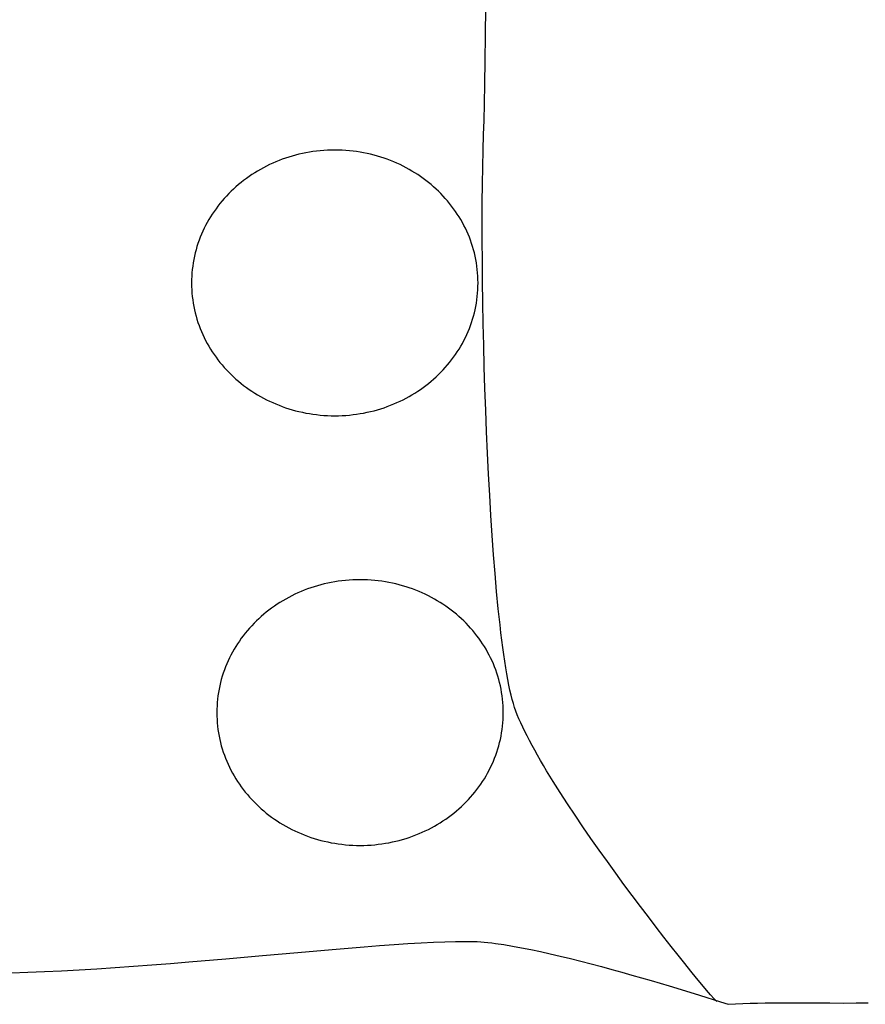
# Model space of a CAD drawing. Extents: x 20 to 1696, y 20 to 1856.
# Drawn here: x 88 to 124, y 355 to 397 of the extents above; entities that cross this region are included whole.
import ezdxf

# ---------------------------------------------------------------- set-up
doc = ezdxf.new("R2010")
doc.units = 0
doc.layers.get('0').update_dxf_attribs({"color": 3, "linetype": 'CONTINUOUS'})
doc.layers.add('CSLAYER2', color=3, linetype='CONTINUOUS')

# ---------------------------------------------------------------- blocks, each defined once
blk = doc.blocks.new('BLKF014')
at = {"layer": 'CSLAYER2', "color": 3, "linetype": 'CONTINUOUS'}
for p, q in [((108.126108, 396.093187), (108.139279, 397.277721)), ((108.112082, 395.014878), (108.126108, 396.093187)), ((108.097186, 394.049674), (108.112082, 395.014878)), ((108.081409, 393.204452), (108.097186, 394.049674)), ((108.064739, 392.486093), (108.081409, 393.204452)), ((108.047163, 391.901474), (108.064739, 392.486093)), ((108.026985, 391.240561), (108.047163, 391.901474)), ((99.535907, 390.851585), (99.399267, 390.79981)), ((99.674186, 390.900338), (99.535907, 390.851585)), ((99.814059, 390.946027), (99.674186, 390.900338)), ((99.955476, 390.988607), (99.814059, 390.946027)), ((100.098392, 391.028034), (99.955476, 390.988607)), ((100.242757, 391.064264), (100.098392, 391.028034)), ((100.388525, 391.097252), (100.242757, 391.064264)), ((100.535648, 391.126956), (100.388525, 391.097252)), ((100.684079, 391.15333), (100.535648, 391.126956)), ((100.833769, 391.17633), (100.684079, 391.15333)), ((100.984672, 391.195913), (100.833769, 391.17633)), ((101.136739, 391.212035), (100.984672, 391.195913)), ((101.289924, 391.22465), (101.136739, 391.212035)), ((101.444178, 391.233716), (101.289924, 391.22465)), ((101.599455, 391.239188), (101.444178, 391.233716)), ((101.755706, 391.241022), (101.599455, 391.239188)), ((101.911973, 391.239188), (101.755706, 391.241022)), ((102.067264, 391.233716), (101.911973, 391.239188)), ((102.221532, 391.22465), (102.067264, 391.233716)), ((102.37473, 391.212035), (102.221532, 391.22465)), ((102.52681, 391.195913), (102.37473, 391.212035)), ((102.677723, 391.17633), (102.52681, 391.195913)), ((102.827424, 391.15333), (102.677723, 391.17633)), ((102.975864, 391.126956), (102.827424, 391.15333)), ((103.122995, 391.097252), (102.975864, 391.126956)), ((103.268771, 391.064264), (103.122995, 391.097252)), ((103.413144, 391.028034), (103.268771, 391.064264)), ((103.556065, 390.988607), (103.413144, 391.028034)), ((103.697488, 390.946027), (103.556065, 390.988607)), ((103.837365, 390.900338), (103.697488, 390.946027)), ((103.975649, 390.851585), (103.837365, 390.900338)), ((104.112292, 390.79981), (103.975649, 390.851585)), ((108.01096, 390.539799), (108.026985, 391.240561)), ((98.616542, 390.4282), (98.492716, 390.356516)), ((98.74234, 390.497173), (98.616542, 390.4282)), ((98.870065, 390.563389), (98.74234, 390.497173)), ((98.999667, 390.626805), (98.870065, 390.563389)), ((99.1311, 390.687376), (98.999667, 390.626805)), ((99.264316, 390.74506), (99.1311, 390.687376)), ((99.399267, 390.79981), (99.264316, 390.74506)), ((104.247246, 390.74506), (104.112292, 390.79981)), ((104.380464, 390.687376), (104.247246, 390.74506)), ((104.511899, 390.626805), (104.380464, 390.687376)), ((104.641502, 390.563389), (104.511899, 390.626805)), ((104.769227, 390.497173), (104.641502, 390.563389)), ((104.895025, 390.4282), (104.769227, 390.497173)), ((105.01885, 390.356516), (104.895025, 390.4282)), ((107.999066, 389.802554), (108.01096, 390.539799)), ((98.018098, 390.043542), (97.904852, 389.958959)), ((98.133555, 390.125633), (98.018098, 390.043542)), ((98.251176, 390.205188), (98.133555, 390.125633)), ((98.370912, 390.282164), (98.251176, 390.205188)), ((98.492716, 390.356516), (98.370912, 390.282164)), ((105.140653, 390.282164), (105.01885, 390.356516)), ((105.260388, 390.205188), (105.140653, 390.282164)), ((105.378007, 390.125633), (105.260388, 390.205188)), ((105.493461, 390.043542), (105.378007, 390.125633)), ((105.606704, 389.958959), (105.493461, 390.043542)), ((97.47493, 389.596595), (97.373453, 389.500217)), ((97.578857, 389.690703), (97.47493, 389.596595)), ((97.685184, 389.782495), (97.578857, 389.690703)), ((97.793865, 389.871929), (97.685184, 389.782495)), ((97.904852, 389.958959), (97.793865, 389.871929)), ((105.717689, 389.871929), (105.606704, 389.958959)), ((105.826366, 389.782495), (105.717689, 389.871929)), ((105.93269, 389.690703), (105.826366, 389.782495)), ((106.036612, 389.596595), (105.93269, 389.690703)), ((106.138086, 389.500217), (106.036612, 389.596595)), ((107.991282, 389.032193), (107.999066, 389.802554)), ((97.084189, 389.197896), (96.992982, 389.092874)), ((97.178034, 389.300823), (97.084189, 389.197896)), ((97.274472, 389.401611), (97.178034, 389.300823)), ((97.373453, 389.500217), (97.274472, 389.401611)), ((106.237062, 389.401611), (106.138086, 389.500217)), ((106.333495, 389.300823), (106.237062, 389.401611)), ((106.427336, 389.197896), (106.333495, 389.300823)), ((106.518538, 389.092874), (106.427336, 389.197896)), ((96.735671, 388.765682), (96.655496, 388.652723)), ((96.818676, 388.876723), (96.735671, 388.765682)), ((96.904462, 388.985802), (96.818676, 388.876723)), ((96.992982, 389.092874), (96.904462, 388.985802)), ((106.607053, 388.985802), (106.518538, 389.092874)), ((106.692833, 388.876723), (106.607053, 388.985802)), ((106.775833, 388.765682), (106.692833, 388.876723)), ((106.856002, 388.652723), (106.775833, 388.765682)), ((107.987586, 388.232082), (107.991282, 389.032193)), ((96.503824, 388.421226), (96.432422, 388.302777)), ((96.578198, 388.53789), (96.503824, 388.421226)), ((96.655496, 388.652723), (96.578198, 388.53789)), ((106.933295, 388.53789), (106.856002, 388.652723)), ((107.007664, 388.421226), (106.933295, 388.53789)), ((107.07906, 388.302777), (107.007664, 388.421226)), ((96.236522, 387.937155), (96.177483, 387.812003)), ((96.298723, 388.060697), (96.236522, 387.937155)), ((96.364039, 388.182586), (96.298723, 388.060697)), ((96.432422, 388.302777), (96.364039, 388.182586)), ((107.147438, 388.182586), (107.07906, 388.302777)), ((107.212748, 388.060697), (107.147438, 388.182586)), ((107.274944, 387.937155), (107.212748, 388.060697)), ((107.333977, 387.812003), (107.274944, 387.937155)), ((107.987955, 387.405586), (107.987586, 388.232082)), ((96.069082, 387.557047), (96.019815, 387.427331)), ((96.121654, 387.685286), (96.069082, 387.557047)), ((96.177483, 387.812003), (96.121654, 387.685286)), ((107.389802, 387.685286), (107.333977, 387.812003)), ((107.442369, 387.557047), (107.389802, 387.685286)), ((107.491631, 387.427331), (107.442369, 387.557047)), ((95.931385, 387.163644), (95.892317, 387.029761)), ((95.9739, 387.296182), (95.931385, 387.163644)), ((96.019815, 387.427331), (95.9739, 387.296182)), ((107.537542, 387.296182), (107.491631, 387.427331)), ((107.580052, 387.163644), (107.537542, 387.296182)), ((107.619116, 387.029761), (107.580052, 387.163644)), ((107.992369, 386.556073), (107.987955, 387.405586)), ((95.824715, 386.758137), (95.796275, 386.620484)), ((95.856745, 386.894577), (95.824715, 386.758137)), ((95.892317, 387.029761), (95.856745, 386.894577)), ((107.654685, 386.894577), (107.619116, 387.029761)), ((107.686711, 386.758137), (107.654685, 386.894577)), ((107.715148, 386.620484), (107.686711, 386.758137)), ((95.750356, 386.341716), (95.732972, 386.200689)), ((95.771473, 386.481662), (95.750356, 386.341716)), ((95.796275, 386.620484), (95.771473, 386.481662)), ((107.739947, 386.481662), (107.715148, 386.620484)), ((107.761061, 386.341716), (107.739947, 386.481662)), ((107.778443, 386.200689), (107.761061, 386.341716)), ((108.000805, 385.686908), (107.992369, 386.556073)), ((95.709592, 385.915571), (95.703692, 385.771568)), ((95.719368, 386.058626), (95.709592, 385.915571)), ((95.732972, 386.200689), (95.719368, 386.058626)), ((107.792045, 386.058626), (107.778443, 386.200689)), ((107.80182, 385.915571), (107.792045, 386.058626)), ((107.80772, 385.771568), (107.80182, 385.915571)), ((95.703692, 385.771568), (95.701715, 385.626661)), ((95.701715, 385.626661), (95.703692, 385.48177)), ((95.703692, 385.48177), (95.709592, 385.337783)), ((107.80182, 385.337783), (107.80772, 385.48177)), ((107.809697, 385.626661), (107.80772, 385.771568)), ((107.80772, 385.48177), (107.809697, 385.626661)), ((108.013241, 384.801457), (108.000805, 385.686908)), ((95.709592, 385.337783), (95.719368, 385.194742)), ((95.719368, 385.194742), (95.732972, 385.052694)), ((95.732972, 385.052694), (95.750356, 384.911681)), ((107.761061, 384.911681), (107.778443, 385.052694)), ((107.778443, 385.052694), (107.792045, 385.194742)), ((107.792045, 385.194742), (107.80182, 385.337783)), ((95.750356, 384.911681), (95.771473, 384.771748)), ((95.771473, 384.771748), (95.796275, 384.63294)), ((95.796275, 384.63294), (95.824715, 384.495299)), ((107.686711, 384.495299), (107.715148, 384.63294)), ((107.715148, 384.63294), (107.739947, 384.771748)), ((107.739947, 384.771748), (107.761061, 384.911681)), ((108.029656, 383.903087), (108.013241, 384.801457)), ((95.824715, 384.495299), (95.856745, 384.35887)), ((95.856745, 384.35887), (95.892317, 384.223698)), ((95.892317, 384.223698), (95.931385, 384.089826)), ((107.580052, 384.089826), (107.619116, 384.223698)), ((107.619116, 384.223698), (107.654685, 384.35887)), ((107.654685, 384.35887), (107.686711, 384.495299)), ((95.931385, 384.089826), (95.9739, 383.957299)), ((95.9739, 383.957299), (96.019815, 383.82616)), ((96.019815, 383.82616), (96.069082, 383.696454)), ((107.442369, 383.696454), (107.491631, 383.82616)), ((107.491631, 383.82616), (107.537542, 383.957299)), ((107.537542, 383.957299), (107.580052, 384.089826)), ((108.050027, 382.995163), (108.029656, 383.903087)), ((96.069082, 383.696454), (96.121654, 383.568225)), ((96.121654, 383.568225), (96.177483, 383.441517)), ((96.177483, 383.441517), (96.236522, 383.316374)), ((107.274944, 383.316374), (107.333977, 383.441517)), ((107.333977, 383.441517), (107.389802, 383.568225)), ((107.389802, 383.568225), (107.442369, 383.696454)), ((96.236522, 383.316374), (96.298723, 383.19284)), ((96.298723, 383.19284), (96.364039, 383.07096)), ((96.364039, 383.07096), (96.432422, 382.950776)), ((96.432422, 382.950776), (96.503824, 382.832335)), ((107.007664, 382.832335), (107.07906, 382.950776)), ((107.07906, 382.950776), (107.147438, 383.07096)), ((107.147438, 383.07096), (107.212748, 383.19284)), ((107.212748, 383.19284), (107.274944, 383.316374)), ((108.074332, 382.081052), (108.050027, 382.995163)), ((96.503824, 382.832335), (96.578198, 382.715678)), ((96.578198, 382.715678), (96.655496, 382.600852)), ((96.655496, 382.600852), (96.735671, 382.487899)), ((106.775833, 382.487899), (106.856002, 382.600852)), ((106.856002, 382.600852), (106.933295, 382.715678)), ((106.933295, 382.715678), (107.007664, 382.832335)), ((96.735671, 382.487899), (96.818676, 382.376864)), ((96.818676, 382.376864), (96.904462, 382.267791)), ((96.904462, 382.267791), (96.992982, 382.160725)), ((96.992982, 382.160725), (97.084189, 382.055708)), ((106.427336, 382.055708), (106.518538, 382.160725)), ((106.518538, 382.160725), (106.607053, 382.267791)), ((106.607053, 382.267791), (106.692833, 382.376864)), ((106.692833, 382.376864), (106.775833, 382.487899)), ((97.084189, 382.055708), (97.178034, 381.952786)), ((97.178034, 381.952786), (97.274472, 381.852002)), ((97.274472, 381.852002), (97.373453, 381.753401)), ((97.373453, 381.753401), (97.47493, 381.657027)), ((106.036612, 381.657027), (106.138086, 381.753401)), ((106.138086, 381.753401), (106.237062, 381.852002)), ((106.237062, 381.852002), (106.333495, 381.952786)), ((106.333495, 381.952786), (106.427336, 382.055708)), ((108.102551, 381.16412), (108.074332, 382.081052)), ((97.47493, 381.657027), (97.578857, 381.562923)), ((97.578857, 381.562923), (97.685184, 381.471134)), ((97.685184, 381.471134), (97.793865, 381.381704)), ((97.793865, 381.381704), (97.904852, 381.294677)), ((97.904852, 381.294677), (98.018098, 381.210097)), ((105.493461, 381.210097), (105.606704, 381.294677)), ((105.606704, 381.294677), (105.717689, 381.381704)), ((105.717689, 381.381704), (105.826366, 381.471134)), ((105.826366, 381.471134), (105.93269, 381.562923)), ((105.93269, 381.562923), (106.036612, 381.657027)), ((98.018098, 381.210097), (98.133555, 381.128009)), ((98.133555, 381.128009), (98.251176, 381.048456)), ((98.251176, 381.048456), (98.370912, 380.971482)), ((98.370912, 380.971482), (98.492716, 380.897132)), ((98.492716, 380.897132), (98.616542, 380.82545)), ((104.895025, 380.82545), (105.01885, 380.897132)), ((105.01885, 380.897132), (105.140653, 380.971482)), ((105.140653, 380.971482), (105.260388, 381.048456)), ((105.260388, 381.048456), (105.378007, 381.128009)), ((105.378007, 381.128009), (105.493461, 381.210097)), ((108.134661, 380.247733), (108.102551, 381.16412)), ((98.616542, 380.82545), (98.74234, 380.75648)), ((98.74234, 380.75648), (98.870065, 380.690265)), ((98.870065, 380.690265), (98.999667, 380.626851)), ((98.999667, 380.626851), (99.1311, 380.566281)), ((99.1311, 380.566281), (99.264316, 380.508599)), ((99.264316, 380.508599), (99.399267, 380.453849)), ((99.399267, 380.453849), (99.535907, 380.402076)), ((103.975649, 380.402076), (104.112292, 380.453849)), ((104.112292, 380.453849), (104.247246, 380.508599)), ((104.247246, 380.508599), (104.380464, 380.566281)), ((104.380464, 380.566281), (104.511899, 380.626851)), ((104.511899, 380.626851), (104.641502, 380.690265)), ((104.641502, 380.690265), (104.769227, 380.75648)), ((104.769227, 380.75648), (104.895025, 380.82545)), ((99.535907, 380.402076), (99.674186, 380.353323)), ((99.674186, 380.353323), (99.814059, 380.307635)), ((99.814059, 380.307635), (99.955476, 380.265055)), ((99.955476, 380.265055), (100.098392, 380.225629)), ((100.098392, 380.225629), (100.242757, 380.1894)), ((100.242757, 380.1894), (100.388525, 380.156411)), ((100.388525, 380.156411), (100.535648, 380.126708)), ((100.535648, 380.126708), (100.684079, 380.100334)), ((100.684079, 380.100334), (100.833769, 380.077334)), ((100.833769, 380.077334), (100.984672, 380.057751)), ((100.984672, 380.057751), (101.136739, 380.04163)), ((101.136739, 380.04163), (101.289924, 380.029014)), ((101.289924, 380.029014), (101.444178, 380.019949)), ((102.067264, 380.019949), (102.221532, 380.029014)), ((102.221532, 380.029014), (102.37473, 380.04163)), ((102.37473, 380.04163), (102.52681, 380.057751)), ((102.52681, 380.057751), (102.677723, 380.077334)), ((102.677723, 380.077334), (102.827424, 380.100334)), ((102.827424, 380.100334), (102.975864, 380.126708)), ((102.975864, 380.126708), (103.122995, 380.156411)), ((103.122995, 380.156411), (103.268771, 380.1894)), ((103.268771, 380.1894), (103.413144, 380.225629)), ((103.413144, 380.225629), (103.556065, 380.265055)), ((103.556065, 380.265055), (103.697488, 380.307635)), ((103.697488, 380.307635), (103.837365, 380.353323)), ((103.837365, 380.353323), (103.975649, 380.402076)), ((108.170639, 379.335258), (108.134661, 380.247733)), ((101.444178, 380.019949), (101.599455, 380.014477)), ((101.599455, 380.014477), (101.755706, 380.012643)), ((101.755706, 380.012643), (101.911973, 380.014477)), ((101.911973, 380.014477), (102.067264, 380.019949)), ((108.210465, 378.430059), (108.170639, 379.335258)), ((108.254116, 377.535505), (108.210465, 378.430059)), ((108.301571, 376.65496), (108.254116, 377.535505)), ((108.352807, 375.791791), (108.301571, 376.65496)), ((108.407803, 374.949364), (108.352807, 375.791791)), ((108.466537, 374.131045), (108.407803, 374.949364)), ((108.528986, 373.3402), (108.466537, 374.131045)), ((101.603904, 372.963653), (101.456783, 372.933949)), ((101.752333, 372.990027), (101.603904, 372.963653)), ((101.902022, 373.013028), (101.752333, 372.990027)), ((102.052923, 373.032611), (101.902022, 373.013028)), ((102.20499, 373.048732), (102.052923, 373.032611)), ((102.358173, 373.061348), (102.20499, 373.048732)), ((102.512427, 373.070414), (102.358173, 373.061348)), ((102.667703, 373.075885), (102.512427, 373.070414)), ((102.823954, 373.077719), (102.667703, 373.075885)), ((102.980229, 373.075885), (102.823954, 373.077719)), ((103.135529, 373.070414), (102.980229, 373.075885)), ((103.289804, 373.061348), (103.135529, 373.070414)), ((103.443009, 373.048732), (103.289804, 373.061348)), ((103.595096, 373.032611), (103.443009, 373.048732)), ((103.746017, 373.013028), (103.595096, 373.032611)), ((103.895724, 372.990027), (103.746017, 373.013028)), ((104.04417, 372.963653), (103.895724, 372.990027)), ((104.191308, 372.933949), (104.04417, 372.963653)), ((108.59513, 372.580196), (108.528986, 373.3402)), ((100.332595, 372.581751), (100.199382, 372.524066)), ((100.467543, 372.636503), (100.332595, 372.581751)), ((100.604179, 372.688278), (100.467543, 372.636503)), ((100.742456, 372.737032), (100.604179, 372.688278)), ((100.882326, 372.782722), (100.742456, 372.737032)), ((101.023741, 372.825302), (100.882326, 372.782722)), ((101.166654, 372.86473), (101.023741, 372.825302)), ((101.311017, 372.90096), (101.166654, 372.86473)), ((101.456783, 372.933949), (101.311017, 372.90096)), ((104.33709, 372.90096), (104.191308, 372.933949)), ((104.481468, 372.86473), (104.33709, 372.90096)), ((104.624395, 372.825302), (104.481468, 372.86473)), ((104.765823, 372.782722), (104.624395, 372.825302)), ((104.905705, 372.737032), (104.765823, 372.782722)), ((105.043994, 372.688278), (104.905705, 372.737032)), ((105.180641, 372.636503), (105.043994, 372.688278)), ((105.3156, 372.581751), (105.180641, 372.636503)), ((105.448823, 372.524066), (105.3156, 372.581751)), ((108.664947, 371.854399), (108.59513, 372.580196)), ((99.439216, 372.118844), (99.319483, 372.041866)), ((99.561016, 372.193198), (99.439216, 372.118844)), ((99.684838, 372.264884), (99.561016, 372.193198)), ((99.810633, 372.333858), (99.684838, 372.264884)), ((99.938354, 372.400076), (99.810633, 372.333858)), ((100.067952, 372.463493), (99.938354, 372.400076)), ((100.199382, 372.524066), (100.067952, 372.463493)), ((105.580261, 372.463493), (105.448823, 372.524066)), ((105.709869, 372.400076), (105.580261, 372.463493)), ((105.837597, 372.333858), (105.709869, 372.400076)), ((105.963399, 372.264884), (105.837597, 372.333858)), ((106.087227, 372.193198), (105.963399, 372.264884)), ((106.209034, 372.118844), (106.087227, 372.193198)), ((106.328772, 372.041866), (106.209034, 372.118844)), ((98.862189, 371.708595), (98.753512, 371.619158)), ((98.973172, 371.795628), (98.862189, 371.708595)), ((99.086414, 371.880214), (98.973172, 371.795628)), ((99.201867, 371.962307), (99.086414, 371.880214)), ((99.319483, 372.041866), (99.201867, 371.962307)), ((106.446393, 371.962307), (106.328772, 372.041866)), ((106.561851, 371.880214), (106.446393, 371.962307)), ((106.675097, 371.795628), (106.561851, 371.880214)), ((106.786083, 371.708595), (106.675097, 371.795628)), ((106.894763, 371.619158), (106.786083, 371.708595)), ((108.738413, 371.166174), (108.664947, 371.854399)), ((98.441793, 371.336867), (98.342816, 371.238257)), ((98.543266, 371.43325), (98.441793, 371.336867)), ((98.647188, 371.527362), (98.543266, 371.43325)), ((98.753512, 371.619158), (98.647188, 371.527362)), ((107.00109, 371.527362), (106.894763, 371.619158)), ((107.105014, 371.43325), (107.00109, 371.527362)), ((107.206489, 371.336867), (107.105014, 371.43325)), ((107.305468, 371.238257), (107.206489, 371.336867)), ((98.061338, 370.929505), (97.972822, 370.822428)), ((98.152541, 371.034532), (98.061338, 370.929505)), ((98.246383, 371.137464), (98.152541, 371.034532)), ((98.342816, 371.238257), (98.246383, 371.137464)), ((107.401902, 371.137464), (107.305468, 371.238257)), ((107.495745, 371.034532), (107.401902, 371.137464)), ((107.586948, 370.929505), (107.495745, 371.034532)), ((107.675464, 370.822428), (107.586948, 370.929505)), ((108.776508, 370.837203), (108.738413, 371.166174)), ((97.723868, 370.489331), (97.646573, 370.374491)), ((97.804039, 370.602296), (97.723868, 370.489331)), ((97.88704, 370.713343), (97.804039, 370.602296)), ((97.972822, 370.822428), (97.88704, 370.713343)), ((107.761246, 370.713343), (107.675464, 370.822428)), ((107.844247, 370.602296), (107.761246, 370.713343)), ((107.924418, 370.489331), (107.844247, 370.602296)), ((108.001711, 370.374491), (107.924418, 370.489331)), ((108.815508, 370.518888), (108.776508, 370.837203)), ((108.85541, 370.211649), (108.815508, 370.518888)), ((97.500804, 370.139364), (97.432425, 370.019165)), ((97.572203, 370.25782), (97.500804, 370.139364)), ((97.646573, 370.374491), (97.572203, 370.25782)), ((108.076081, 370.25782), (108.001711, 370.374491)), ((108.147478, 370.139364), (108.076081, 370.25782)), ((108.215856, 370.019165), (108.147478, 370.139364)), ((108.89621, 369.915908), (108.85541, 370.211649)), ((97.245879, 369.648557), (97.190053, 369.52183)), ((97.304915, 369.773717), (97.245879, 369.648557)), ((97.367113, 369.897268), (97.304915, 369.773717)), ((97.432425, 370.019165), (97.367113, 369.897268)), ((108.281167, 369.897268), (108.215856, 370.019165)), ((108.343364, 369.773717), (108.281167, 369.897268)), ((108.402398, 369.648557), (108.343364, 369.773717)), ((108.458223, 369.52183), (108.402398, 369.648557)), ((108.937906, 369.632084), (108.89621, 369.915908)), ((108.980496, 369.360598), (108.937906, 369.632084)), ((97.088219, 369.263856), (97.042307, 369.132697)), ((97.137484, 369.393582), (97.088219, 369.263856)), ((97.190053, 369.52183), (97.137484, 369.393582)), ((108.51079, 369.393582), (108.458223, 369.52183)), ((108.560053, 369.263856), (108.51079, 369.393582)), ((108.605964, 369.132697), (108.560053, 369.263856)), ((109.023977, 369.101872), (108.980496, 369.360598)), ((96.960729, 368.866254), (96.925159, 368.731058)), ((96.999795, 369.000148), (96.960729, 368.866254)), ((97.042307, 369.132697), (96.999795, 369.000148)), ((108.648475, 369.000148), (108.605964, 369.132697)), ((108.687538, 368.866254), (108.648475, 369.000148)), ((108.723107, 368.731058), (108.687538, 368.866254)), ((109.068346, 368.856326), (109.023977, 369.101872)), ((109.1136, 368.624381), (109.068346, 368.856326)), ((96.864693, 368.45694), (96.839892, 368.318105)), ((96.893131, 368.594606), (96.864693, 368.45694)), ((96.925159, 368.731058), (96.893131, 368.594606)), ((108.755134, 368.594606), (108.723107, 368.731058)), ((108.783571, 368.45694), (108.755134, 368.594606)), ((108.80837, 368.318105), (108.783571, 368.45694)), ((109.159736, 368.406458), (109.1136, 368.624381)), ((109.206753, 368.202977), (109.159736, 368.406458)), ((96.801393, 368.037105), (96.787791, 367.895028)), ((96.818776, 368.178146), (96.801393, 368.037105)), ((96.839892, 368.318105), (96.818776, 368.178146)), ((108.829485, 368.178146), (108.80837, 368.318105)), ((108.846867, 368.037105), (108.829485, 368.178146)), ((108.860469, 367.895028), (108.846867, 368.037105)), ((109.254646, 368.014359), (109.206753, 368.202977)), ((109.303414, 367.841025), (109.254646, 368.014359)), ((96.772115, 367.60794), (96.770138, 367.463017)), ((96.778015, 367.751958), (96.772115, 367.60794)), ((96.787791, 367.895028), (96.778015, 367.751958)), ((108.870243, 367.751958), (108.860469, 367.895028)), ((108.876143, 367.60794), (108.870243, 367.751958)), ((108.87812, 367.463017), (108.876143, 367.60794)), ((109.353053, 367.683396), (109.303414, 367.841025)), ((109.407007, 367.530193), (109.353053, 367.683396)), ((96.770138, 367.463017), (96.772115, 367.318126)), ((96.772115, 367.318126), (96.778015, 367.174139)), ((96.778015, 367.174139), (96.787791, 367.031098)), ((108.860469, 367.031098), (108.870243, 367.174139)), ((108.870243, 367.174139), (108.876143, 367.318126)), ((108.876143, 367.318126), (108.87812, 367.463017)), ((109.468541, 367.370007), (109.407007, 367.530193)), ((109.53741, 367.203113), (109.468541, 367.370007)), ((109.613371, 367.029786), (109.53741, 367.203113)), ((96.787791, 367.031098), (96.801393, 366.88905)), ((96.801393, 366.88905), (96.818776, 366.748037)), ((96.818776, 366.748037), (96.839892, 366.608104)), ((108.80837, 366.608104), (108.829485, 366.748037)), ((108.829485, 366.748037), (108.846867, 366.88905)), ((108.846867, 366.88905), (108.860469, 367.031098)), ((109.696178, 366.8503), (109.613371, 367.029786)), ((109.785587, 366.664931), (109.696178, 366.8503)), ((96.839892, 366.608104), (96.864693, 366.469296)), ((96.864693, 366.469296), (96.893131, 366.331655)), ((96.893131, 366.331655), (96.925159, 366.195226)), ((108.723107, 366.195226), (108.755134, 366.331655)), ((108.755134, 366.331655), (108.783571, 366.469296)), ((108.783571, 366.469296), (108.80837, 366.608104)), ((109.881354, 366.473952), (109.785587, 366.664931)), ((109.983233, 366.277638), (109.881354, 366.473952)), ((96.925159, 366.195226), (96.960729, 366.060054)), ((96.960729, 366.060054), (96.999795, 365.926182)), ((96.999795, 365.926182), (97.042307, 365.793655)), ((108.605964, 365.793655), (108.648475, 365.926182)), ((108.648475, 365.926182), (108.687538, 366.060054)), ((108.687538, 366.060054), (108.723107, 366.195226)), ((110.090981, 366.076264), (109.983233, 366.277638)), ((110.204353, 365.870105), (110.090981, 366.076264)), ((97.042307, 365.793655), (97.088219, 365.662516)), ((97.088219, 365.662516), (97.137484, 365.53281)), ((97.137484, 365.53281), (97.190053, 365.404581)), ((108.458223, 365.404581), (108.51079, 365.53281)), ((108.51079, 365.53281), (108.560053, 365.662516)), ((108.560053, 365.662516), (108.605964, 365.793655)), ((110.323104, 365.659435), (110.204353, 365.870105)), ((110.446991, 365.444528), (110.323104, 365.659435)), ((97.190053, 365.404581), (97.245879, 365.277873)), ((97.245879, 365.277873), (97.304915, 365.15273)), ((97.304915, 365.15273), (97.367113, 365.029196)), ((108.281167, 365.029196), (108.343364, 365.15273)), ((108.343364, 365.15273), (108.402398, 365.277873)), ((108.402398, 365.277873), (108.458223, 365.404581)), ((110.575767, 365.225661), (110.446991, 365.444528)), ((110.70919, 365.003106), (110.575767, 365.225661)), ((97.367113, 365.029196), (97.432425, 364.907316)), ((97.432425, 364.907316), (97.500804, 364.787132)), ((97.500804, 364.787132), (97.572203, 364.668691)), ((97.572203, 364.668691), (97.646573, 364.552034)), ((108.001711, 364.552034), (108.076081, 364.668691)), ((108.076081, 364.668691), (108.147478, 364.787132)), ((108.147478, 364.787132), (108.215856, 364.907316)), ((108.215856, 364.907316), (108.281167, 365.029196)), ((110.988994, 364.548034), (110.70919, 365.003106)), ((97.646573, 364.552034), (97.723868, 364.437208)), ((97.723868, 364.437208), (97.804039, 364.324255)), ((97.804039, 364.324255), (97.88704, 364.21322)), ((97.88704, 364.21322), (97.972822, 364.104147)), ((107.675464, 364.104147), (107.761246, 364.21322)), ((107.761246, 364.21322), (107.844247, 364.324255)), ((107.844247, 364.324255), (107.924418, 364.437208)), ((107.924418, 364.437208), (108.001711, 364.552034)), ((111.284448, 364.081511), (110.988994, 364.548034)), ((97.972822, 364.104147), (98.061338, 363.997081)), ((98.061338, 363.997081), (98.152541, 363.892064)), ((98.152541, 363.892064), (98.246383, 363.789142)), ((98.246383, 363.789142), (98.342816, 363.688358)), ((107.305468, 363.688358), (107.401902, 363.789142)), ((107.401902, 363.789142), (107.495745, 363.892064)), ((107.495745, 363.892064), (107.586948, 363.997081)), ((107.586948, 363.997081), (107.675464, 364.104147)), ((111.593594, 363.605733), (111.284448, 364.081511)), ((98.342816, 363.688358), (98.441793, 363.589757)), ((98.441793, 363.589757), (98.543266, 363.493383)), ((98.543266, 363.493383), (98.647188, 363.399279)), ((98.647188, 363.399279), (98.753512, 363.30749)), ((106.894763, 363.30749), (107.00109, 363.399279)), ((107.00109, 363.399279), (107.105014, 363.493383)), ((107.105014, 363.493383), (107.206489, 363.589757)), ((107.206489, 363.589757), (107.305468, 363.688358)), ((111.914478, 363.122897), (111.593594, 363.605733)), ((98.753512, 363.30749), (98.862189, 363.21806)), ((98.862189, 363.21806), (98.973172, 363.131033)), ((98.973172, 363.131033), (99.086414, 363.046453)), ((99.086414, 363.046453), (99.201867, 362.964365)), ((99.201867, 362.964365), (99.319483, 362.884812)), ((106.328772, 362.884812), (106.446393, 362.964365)), ((106.446393, 362.964365), (106.561851, 363.046453)), ((106.561851, 363.046453), (106.675097, 363.131033)), ((106.675097, 363.131033), (106.786083, 363.21806)), ((106.786083, 363.21806), (106.894763, 363.30749)), ((112.245142, 362.635201), (111.914478, 363.122897)), ((99.319483, 362.884812), (99.439216, 362.807838)), ((99.439216, 362.807838), (99.561016, 362.733488)), ((99.561016, 362.733488), (99.684838, 362.661806)), ((99.684838, 362.661806), (99.810633, 362.592836)), ((99.810633, 362.592836), (99.938354, 362.526621)), ((105.709869, 362.526621), (105.837597, 362.592836)), ((105.837597, 362.592836), (105.963399, 362.661806)), ((105.963399, 362.661806), (106.087227, 362.733488)), ((106.087227, 362.733488), (106.209034, 362.807838)), ((106.209034, 362.807838), (106.328772, 362.884812)), ((112.583631, 362.144841), (112.245142, 362.635201)), ((99.938354, 362.526621), (100.067952, 362.463207)), ((100.067952, 362.463207), (100.199382, 362.402637)), ((100.199382, 362.402637), (100.332595, 362.344954)), ((100.332595, 362.344954), (100.467543, 362.290205)), ((100.467543, 362.290205), (100.604179, 362.238431)), ((100.604179, 362.238431), (100.742456, 362.189679)), ((100.742456, 362.189679), (100.882326, 362.143991)), ((100.882326, 362.143991), (101.023741, 362.101411)), ((104.624395, 362.101411), (104.765823, 362.143991)), ((104.765823, 362.143991), (104.905705, 362.189679)), ((104.905705, 362.189679), (105.043994, 362.238431)), ((105.043994, 362.238431), (105.180641, 362.290205)), ((105.180641, 362.290205), (105.3156, 362.344954)), ((105.3156, 362.344954), (105.448823, 362.402637)), ((105.448823, 362.402637), (105.580261, 362.463207)), ((105.580261, 362.463207), (105.709869, 362.526621)), ((112.927989, 361.654016), (112.583631, 362.144841)), ((101.023741, 362.101411), (101.166654, 362.061985)), ((101.166654, 362.061985), (101.311017, 362.025756)), ((101.311017, 362.025756), (101.456783, 361.992767)), ((101.456783, 361.992767), (101.603904, 361.963064)), ((101.603904, 361.963064), (101.752333, 361.93669)), ((101.752333, 361.93669), (101.902022, 361.91369)), ((101.902022, 361.91369), (102.052923, 361.894107)), ((102.052923, 361.894107), (102.20499, 361.877986)), ((102.20499, 361.877986), (102.358173, 361.86537)), ((102.358173, 361.86537), (102.512427, 361.856304)), ((102.512427, 361.856304), (102.667703, 361.850833)), ((102.667703, 361.850833), (102.823954, 361.848999)), ((102.823954, 361.848999), (102.980229, 361.850833)), ((102.980229, 361.850833), (103.135529, 361.856304)), ((103.135529, 361.856304), (103.289804, 361.86537)), ((103.289804, 361.86537), (103.443009, 361.877986)), ((103.443009, 361.877986), (103.595096, 361.894107)), ((103.595096, 361.894107), (103.746017, 361.91369)), ((103.746017, 361.91369), (103.895724, 361.93669)), ((103.895724, 361.93669), (104.04417, 361.963064)), ((104.04417, 361.963064), (104.191308, 361.992767)), ((104.191308, 361.992767), (104.33709, 362.025756)), ((104.33709, 362.025756), (104.481468, 362.061985)), ((104.481468, 362.061985), (104.624395, 362.101411)), ((113.276258, 361.164921), (112.927989, 361.654016)), ((113.626484, 360.679753), (113.276258, 361.164921)), ((113.97671, 360.200711), (113.626484, 360.679753)), ((114.324979, 359.729992), (113.97671, 360.200711)), ((114.669337, 359.269791), (114.324979, 359.729992)), ((115.007826, 358.822307), (114.669337, 359.269791)), ((115.33849, 358.389737), (115.007826, 358.822307)), ((115.659374, 357.974277), (115.33849, 358.389737)), ((115.96852, 357.578125), (115.659374, 357.974277)), ((101.638469, 357.450276), (102.998192, 357.562693)), ((102.998192, 357.562693), (103.642081, 357.612791)), ((103.642081, 357.612791), (104.258801, 357.658009)), ((104.258801, 357.658009), (104.845961, 357.697741)), ((104.845961, 357.697741), (105.40117, 357.731385)), ((105.40117, 357.731385), (105.922037, 357.758333)), ((105.922037, 357.758333), (106.406171, 357.777982)), ((106.406171, 357.777982), (106.85118, 357.789726)), ((106.85118, 357.789726), (107.058266, 357.792444)), ((107.058266, 357.792444), (107.254675, 357.79296)), ((107.254675, 357.79296), (107.440107, 357.791197)), ((107.440107, 357.791197), (107.614264, 357.78708)), ((107.614264, 357.78708), (107.776846, 357.780533)), ((107.776846, 357.780533), (107.927556, 357.771481)), ((107.927556, 357.771481), (108.075323, 357.759557)), ((108.075323, 357.759557), (108.229083, 357.744517)), ((108.229083, 357.744517), (108.388571, 357.726466)), ((108.388571, 357.726466), (108.553519, 357.70551)), ((108.553519, 357.70551), (108.898735, 357.655307)), ((108.898735, 357.655307), (109.262599, 357.594752)), ((109.262599, 357.594752), (109.642982, 357.524692)), ((116.263974, 357.203477), (115.96852, 357.578125)), ((97.155901, 357.058818), (98.698196, 357.1935)), ((98.698196, 357.1935), (100.198762, 357.325599)), ((100.198762, 357.325599), (101.638469, 357.450276)), ((109.642982, 357.524692), (110.037753, 357.445972)), ((110.037753, 357.445972), (110.444783, 357.35944)), ((110.444783, 357.35944), (110.861941, 357.265939)), ((110.861941, 357.265939), (111.287098, 357.166318)), ((111.287098, 357.166318), (111.718122, 357.06142)), ((116.543778, 356.852532), (116.263974, 357.203477)), ((92.469914, 356.68767), (93.243121, 356.742572)), ((93.243121, 356.742572), (94.022633, 356.801063)), ((94.022633, 356.801063), (94.806057, 356.862539)), ((94.806057, 356.862539), (95.591004, 356.926393)), ((95.591004, 356.926393), (97.155901, 357.058818)), ((111.718122, 357.06142), (112.152885, 356.952093)), ((112.152885, 356.952093), (112.589256, 356.839182)), ((112.589256, 356.839182), (113.025104, 356.723533)), ((113.025104, 356.723533), (113.458301, 356.605992)), ((116.805977, 356.527486), (116.543778, 356.852532)), ((88.096956, 356.467493), (88.782127, 356.48816)), ((88.782127, 356.48816), (89.487948, 356.516045)), ((89.487948, 356.516045), (90.212029, 356.550544)), ((90.212029, 356.550544), (90.951977, 356.591051)), ((90.951977, 356.591051), (91.705403, 356.636961)), ((91.705403, 356.636961), (92.469914, 356.68767)), ((113.458301, 356.605992), (113.886715, 356.487405)), ((113.886715, 356.487405), (114.308216, 356.368617)), ((114.308216, 356.368617), (115.121961, 356.133825)), ((117.048615, 356.230537), (116.805977, 356.527486)), ((115.121961, 356.133825), (115.882495, 355.908382)), ((115.882495, 355.908382), (116.572776, 355.699057)), ((117.269735, 355.96388), (117.048615, 356.230537)), ((117.467381, 355.729714), (117.269735, 355.96388)), ((116.572776, 355.699057), (117.175765, 355.512616)), ((117.175765, 355.512616), (118.0517, 355.235455)), ((117.639597, 355.530236), (117.467381, 355.729714)), ((117.784427, 355.367642), (117.639597, 355.530236)), ((117.899915, 355.244131), (117.784427, 355.367642)), ((118.0517, 355.235455), (118.373973, 355.131037)), ((118.373973, 355.131037), (118.686189, 355.149815)), ((118.686189, 355.149815), (118.999362, 355.165041)), ((118.999362, 355.165041), (119.313056, 355.177038)), ((119.313056, 355.177038), (119.626838, 355.18613)), ((119.626838, 355.18613), (119.940272, 355.192639)), ((119.940272, 355.192639), (120.252924, 355.196888)), ((120.252924, 355.196888), (120.874143, 355.199895)), ((120.874143, 355.199895), (121.487016, 355.197732)), ((121.487016, 355.197732), (122.088066, 355.192983)), ((122.088066, 355.192983), (122.673815, 355.188227)), ((122.673815, 355.188227), (123.240786, 355.186046)), ((123.240786, 355.186046), (123.785501, 355.189023)), ((123.785501, 355.189023), (124.048425, 355.193252)), ((124.048425, 355.193252), (124.304481, 355.199739))]:
    blk.add_line(p, q, dxfattribs=at)

msp = doc.modelspace()

# ---------------------------------------------------------------- block references
msp.add_blockref('BLKF014', (0, 0))

doc.saveas('drawing.dxf')
